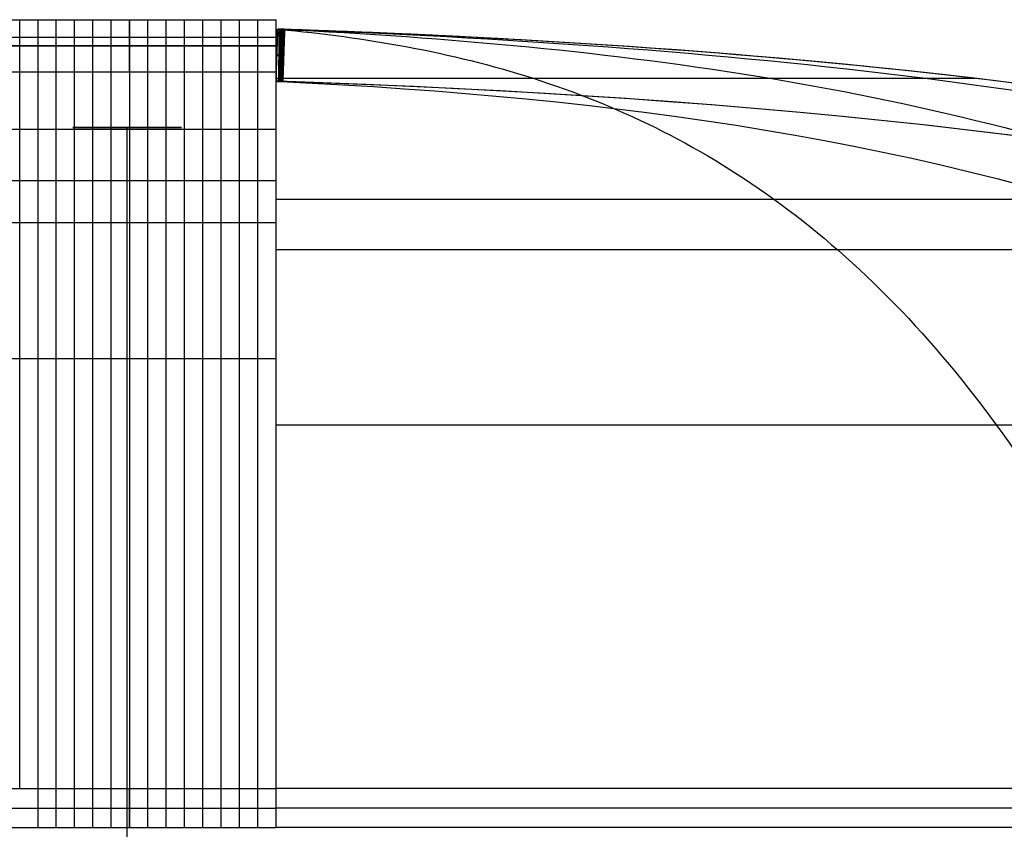
# Model space of a CAD drawing. Units: millimetres. Extents: x 26501 to 26805, y -11898 to -11705.
# Drawn here: x 26647 to 26704, y -11751 to -11705 of the extents above; entities that cross this region are included whole.
import ezdxf

# ---------------------------------------------------------------- set-up
doc = ezdxf.new("R2010")
doc.units = ezdxf.units.MM
doc.header["$MEASUREMENT"] = 0
doc.layers.add('Default', color=7, linetype='Continuous', true_color=0x000000)

msp = doc.modelspace()

# ---------------------------------------------------------------- linework, layer by layer
at = {"layer": 'Default'}
for points, degree in [([(26644.933, -11704.552, 249.295), (26645.284, -11704.552, 249.295), (26645.986, -11704.552, 249.295), (26647.04, -11704.552, 249.295), (26648.093, -11704.552, 249.295), (26649.147, -11704.552, 249.295), (26650.2, -11704.552, 249.295), (26651.254, -11704.552, 249.295), (26652.307, -11704.552, 249.295), (26653.009, -11704.552, 249.295), (26653.361, -11704.552, 249.295)], 3), ([(26644.933, -11704.552, 248.947), (26645.284, -11704.552, 248.947), (26645.986, -11704.552, 248.947), (26647.04, -11704.552, 248.947), (26648.093, -11704.552, 248.947), (26649.147, -11704.552, 248.947), (26650.2, -11704.552, 248.947), (26651.254, -11704.552, 248.947), (26652.307, -11704.552, 248.947), (26653.009, -11704.552, 248.947), (26653.361, -11704.552, 248.947)], 3), ([(26647.04, -11707.552, 248.951), (26647.04, -11706.052, 248.949), (26647.04, -11704.552, 248.947)], 2), ([(26647.04, -11707.552, 249.291), (26647.04, -11706.052, 249.293), (26647.04, -11704.552, 249.295)], 2), ([(26648.093, -11707.552, 248.951), (26648.093, -11706.052, 248.949), (26648.093, -11704.552, 248.947)], 2), ([(26648.093, -11707.552, 249.291), (26648.093, -11706.052, 249.293), (26648.093, -11704.552, 249.295)], 2), ([(26649.147, -11707.552, 248.951), (26649.147, -11706.052, 248.949), (26649.147, -11704.552, 248.947)], 2), ([(26649.147, -11707.552, 249.291), (26649.147, -11706.052, 249.293), (26649.147, -11704.552, 249.295)], 2), ([(26650.2, -11707.552, 248.951), (26650.2, -11706.052, 248.949), (26650.2, -11704.552, 248.947)], 2), ([(26650.2, -11707.552, 249.291), (26650.2, -11706.052, 249.293), (26650.2, -11704.552, 249.295)], 2), ([(26651.254, -11707.552, 248.951), (26651.254, -11706.052, 248.949), (26651.254, -11704.552, 248.947)], 2), ([(26651.254, -11707.552, 249.291), (26651.254, -11706.052, 249.293), (26651.254, -11704.552, 249.295)], 2), ([(26652.307, -11707.552, 248.951), (26652.307, -11706.052, 248.949), (26652.307, -11704.552, 248.947)], 2), ([(26652.307, -11707.552, 249.291), (26652.307, -11706.052, 249.293), (26652.307, -11704.552, 249.295)], 2), ([(26653.361, -11707.552, 248.951), (26653.361, -11706.052, 248.949), (26653.361, -11704.552, 248.947)], 2), ([(26653.361, -11707.552, 249.291), (26653.361, -11706.052, 249.293), (26653.361, -11704.552, 249.295)], 2), ([(26654.414, -11707.552, 248.951), (26654.414, -11706.052, 248.949), (26654.414, -11704.552, 248.947)], 2), ([(26654.414, -11707.552, 249.291), (26654.414, -11706.052, 249.293), (26654.414, -11704.552, 249.295)], 2), ([(26655.468, -11707.552, 248.951), (26655.468, -11706.052, 248.949), (26655.468, -11704.552, 248.947)], 2), ([(26655.468, -11707.552, 249.291), (26655.468, -11706.052, 249.293), (26655.468, -11704.552, 249.295)], 2), ([(26656.521, -11707.552, 248.951), (26656.521, -11706.052, 248.949), (26656.521, -11704.552, 248.947)], 2), ([(26656.521, -11707.552, 249.291), (26656.521, -11706.052, 249.293), (26656.521, -11704.552, 249.295)], 2), ([(26657.574, -11707.552, 248.951), (26657.574, -11706.052, 248.949), (26657.574, -11704.552, 248.947)], 2), ([(26657.574, -11707.552, 249.291), (26657.574, -11706.052, 249.293), (26657.574, -11704.552, 249.295)], 2), ([(26658.628, -11707.552, 248.951), (26658.628, -11706.052, 248.949), (26658.628, -11704.552, 248.947)], 2), ([(26658.628, -11707.552, 249.291), (26658.628, -11706.052, 249.293), (26658.628, -11704.552, 249.295)], 2), ([(26659.681, -11707.552, 248.951), (26659.681, -11706.052, 248.949), (26659.681, -11704.552, 248.947)], 2), ([(26659.681, -11707.552, 249.291), (26659.681, -11706.052, 249.293), (26659.681, -11704.552, 249.295)], 2), ([(26660.735, -11707.552, 248.951), (26660.735, -11706.052, 248.949), (26660.735, -11704.552, 248.947)], 2), ([(26660.735, -11707.552, 249.291), (26660.735, -11706.052, 249.293), (26660.735, -11704.552, 249.295)], 2), ([(26661.788, -11707.552, 248.951), (26661.788, -11706.052, 248.949), (26661.788, -11704.552, 248.947)], 2), ([(26661.788, -11705.108, 209.315), (26661.788, -11704.661, 222.357), (26661.788, -11704.57, 235.606), (26661.788, -11704.552, 248.947)], 3), ([(26661.788, -11707.552, 249.291), (26661.788, -11706.052, 249.293), (26661.788, -11704.552, 249.295)], 2), ([(26661.788, -11705.108, 288.926), (26661.788, -11704.661, 275.884), (26661.788, -11704.57, 262.636), (26661.788, -11704.552, 249.295)], 3), ([(26661.788, -11707.669, 229.056), (26661.788, -11706.169, 229.037), (26661.788, -11704.669, 229.019)], 2), ([(26661.788, -11707.669, 269.186), (26661.788, -11706.169, 269.204), (26661.788, -11704.669, 269.223)], 2), ([(26661.788, -11708.093, 209.818), (26661.839, -11706.594, 209.818), (26661.889, -11705.095, 209.818)], 2), ([(26661.788, -11748.798, 430.998), (26661.788, -11740.293, 421.437), (26661.788, -11726.537, 400.77), (26661.788, -11713.867, 366.107), (26661.788, -11707.237, 328.646), (26661.788, -11705.568, 302.311), (26661.788, -11705.108, 288.926)], 3), ([(26661.788, -11748.798, 67.243), (26661.788, -11740.293, 76.805), (26661.788, -11726.537, 97.472), (26661.788, -11713.867, 132.135), (26661.788, -11707.237, 169.596), (26661.788, -11705.568, 195.93), (26661.788, -11705.108, 209.315)], 3), ([(26661.788, -11705.108, 288.926), (26661.788, -11706.608, 288.875), (26661.788, -11708.107, 288.824)], 2), ([(26662.293, -11705.108, 209.818), (26662.158, -11705.104, 209.818), (26662.024, -11705.099, 209.818), (26661.889, -11705.095, 209.818)], 3), ([(26662.174, -11705.104, 288.424), (26662.079, -11705.101, 262.222), (26661.984, -11705.098, 236.02), (26661.889, -11705.095, 209.818)], 3), ([(26661.93, -11708.098, 249.121), (26661.981, -11706.599, 249.121), (26662.031, -11705.1, 249.121)], 2), ([(26661.974, -11705.108, 288.891), (26666.936, -11705.568, 301.336), (26676.697, -11707.237, 325.822), (26690.581, -11713.867, 360.653), (26703.427, -11726.537, 392.882), (26711.086, -11740.292, 412.098), (26714.629, -11748.797, 420.989)], 3), ([(26661.974, -11705.108, 209.351), (26666.936, -11705.568, 196.905), (26676.697, -11707.237, 172.42), (26690.581, -11713.867, 137.589), (26703.427, -11726.537, 105.36), (26711.086, -11740.292, 86.144), (26714.629, -11748.797, 77.253)], 3), ([(26661.99, -11708.1, 209.818), (26662.04, -11706.601, 209.818), (26662.091, -11705.102, 209.818)], 2), ([(26662.072, -11708.103, 288.424), (26662.123, -11706.604, 288.424), (26662.174, -11705.104, 288.424)], 2), ([(26662.073, -11708.107, 209.535), (26662.109, -11706.608, 209.499), (26662.145, -11705.108, 209.463)], 2), ([(26662.073, -11708.107, 288.706), (26662.109, -11706.608, 288.743), (26662.145, -11705.108, 288.779)], 2), ([(26662.132, -11708.105, 288.424), (26662.182, -11706.606, 288.424), (26662.233, -11705.106, 288.424)], 2), ([(26662.145, -11705.108, 288.779), (26671.676, -11705.568, 298.244), (26690.427, -11707.237, 316.865), (26717.099, -11713.866, 343.354), (26741.776, -11726.536, 367.865), (26756.49, -11740.29, 382.48), (26763.297, -11748.794, 389.241)], 3), ([(26662.145, -11705.108, 209.463), (26671.676, -11705.568, 199.998), (26690.427, -11707.237, 181.377), (26717.099, -11713.866, 154.888), (26741.776, -11726.536, 130.377), (26756.49, -11740.29, 115.762), (26763.297, -11748.794, 109)], 3), ([(26662.293, -11705.108, 288.424), (26662.253, -11705.107, 288.424), (26662.214, -11705.106, 288.424), (26662.174, -11705.104, 288.424)], 3), ([(26662.191, -11708.107, 209.818), (26662.242, -11706.608, 209.818), (26662.293, -11705.108, 209.818)], 2), ([(26662.191, -11708.107, 288.424), (26662.242, -11706.608, 288.424), (26662.293, -11705.108, 288.424)], 2), ([(26662.258, -11705.108, 288.609), (26674.79, -11705.568, 293.536), (26699.446, -11707.237, 303.229), (26734.517, -11713.866, 317.019), (26766.967, -11726.535, 329.778), (26786.314, -11740.287, 337.386), (26795.266, -11748.792, 340.907)], 3), ([(26662.258, -11705.108, 209.633), (26674.79, -11705.568, 204.706), (26699.446, -11707.237, 195.012), (26734.517, -11713.866, 181.223), (26766.967, -11726.535, 168.464), (26786.314, -11740.287, 160.855), (26795.266, -11748.792, 157.335)], 3), ([(26805.346, -11748.791, 288.424), (26795.719, -11740.287, 288.424), (26774.909, -11726.534, 288.424), (26740.009, -11713.866, 288.424), (26702.29, -11707.237, 288.424), (26675.772, -11705.568, 288.424), (26662.293, -11705.108, 288.424)], 3), ([(26805.346, -11748.791, 209.818), (26795.719, -11740.287, 209.818), (26774.909, -11726.534, 209.818), (26740.009, -11713.866, 209.818), (26702.29, -11707.237, 209.818), (26675.772, -11705.568, 209.818), (26662.293, -11705.108, 209.818)], 3), ([(26644.933, -11705.567, 299.688), (26645.284, -11705.567, 299.688), (26645.986, -11705.567, 299.688), (26647.04, -11705.567, 299.688), (26648.093, -11705.567, 299.688), (26649.147, -11705.567, 299.688), (26650.2, -11705.567, 299.688), (26651.254, -11705.567, 299.688), (26652.307, -11705.567, 299.688), (26653.009, -11705.567, 299.688), (26653.361, -11705.567, 299.688)], 3), ([(26644.933, -11705.567, 198.554), (26645.284, -11705.567, 198.554), (26645.986, -11705.567, 198.554), (26647.04, -11705.567, 198.554), (26648.093, -11705.567, 198.554), (26649.147, -11705.567, 198.554), (26650.2, -11705.567, 198.554), (26651.254, -11705.567, 198.554), (26652.307, -11705.567, 198.554), (26653.009, -11705.567, 198.554), (26653.361, -11705.567, 198.554)], 3), ([(26644.933, -11706.052, 248.949), (26645.284, -11706.052, 248.949), (26645.986, -11706.052, 248.949), (26647.04, -11706.052, 248.949), (26648.093, -11706.052, 248.949), (26649.147, -11706.052, 248.949), (26650.2, -11706.052, 248.949), (26651.254, -11706.052, 248.949), (26652.307, -11706.052, 248.949), (26653.009, -11706.052, 248.949), (26653.361, -11706.052, 248.949)], 3), ([(26653.361, -11706.052, 249.293), (26653.009, -11706.052, 249.293), (26652.307, -11706.052, 249.293), (26651.254, -11706.052, 249.293), (26650.2, -11706.052, 249.293), (26649.147, -11706.052, 249.293), (26648.093, -11706.052, 249.293), (26647.04, -11706.052, 249.293), (26645.986, -11706.052, 249.293), (26645.284, -11706.052, 249.293), (26644.933, -11706.052, 249.293)], 3), ([(26653.361, -11705.567, 299.688), (26653.712, -11705.567, 299.688), (26654.414, -11705.567, 299.688), (26655.468, -11705.567, 299.688), (26656.521, -11705.567, 299.688), (26657.574, -11705.567, 299.688), (26658.628, -11705.567, 299.688), (26659.681, -11705.567, 299.688), (26660.735, -11705.567, 299.688), (26661.437, -11705.567, 299.688), (26661.788, -11705.567, 299.688)], 3), ([(26653.361, -11705.567, 198.554), (26653.712, -11705.567, 198.554), (26654.414, -11705.567, 198.554), (26655.468, -11705.567, 198.554), (26656.521, -11705.567, 198.554), (26657.574, -11705.567, 198.554), (26658.628, -11705.567, 198.554), (26659.681, -11705.567, 198.554), (26660.735, -11705.567, 198.554), (26661.437, -11705.567, 198.554), (26661.788, -11705.567, 198.554)], 3), ([(26661.788, -11706.608, 209.367), (26661.788, -11706.161, 222.381), (26661.788, -11706.07, 235.614), (26661.788, -11706.052, 248.949)], 3), ([(26661.788, -11706.608, 288.875), (26661.788, -11706.161, 275.861), (26661.788, -11706.07, 262.628), (26661.788, -11706.052, 249.293)], 3), ([(26662.242, -11706.608, 209.818), (26662.108, -11706.603, 209.818), (26661.973, -11706.598, 209.818), (26661.839, -11706.594, 209.818)], 3), ([(26662.123, -11706.604, 288.424), (26662.028, -11706.6, 262.222), (26661.933, -11706.597, 236.02), (26661.839, -11706.594, 209.818)], 3), ([(26662.242, -11706.608, 288.424), (26662.202, -11706.606, 288.424), (26662.163, -11706.605, 288.424), (26662.123, -11706.604, 288.424)], 3), ([(26644.933, -11707.552, 249.291), (26647.742, -11707.552, 249.291), (26650.551, -11707.552, 249.291), (26653.361, -11707.552, 249.291)], 3), ([(26644.933, -11707.552, 248.951), (26647.742, -11707.552, 248.951), (26650.551, -11707.552, 248.951), (26653.361, -11707.552, 248.951)], 3), ([(26649.147, -11751.039, 429.005), (26649.147, -11709.629, 382.442), (26649.147, -11707.646, 317.343), (26649.147, -11707.552, 249.291)], 3), ([(26649.147, -11751.039, 69.237), (26649.147, -11709.629, 115.8), (26649.147, -11707.646, 180.899), (26649.147, -11707.552, 248.951)], 3), ([(26653.361, -11707.552, 249.291), (26653.361, -11707.646, 317.343), (26653.361, -11709.629, 382.442), (26653.361, -11751.039, 429.005)], 3), ([(26653.361, -11707.552, 249.291), (26656.17, -11707.552, 249.291), (26658.979, -11707.552, 249.291), (26661.788, -11707.552, 249.291)], 3), ([(26653.361, -11707.552, 248.951), (26656.17, -11707.552, 248.951), (26658.979, -11707.552, 248.951), (26661.788, -11707.552, 248.951)], 3), ([(26653.361, -11707.552, 248.951), (26653.361, -11707.646, 180.899), (26653.361, -11709.629, 115.8), (26653.361, -11751.039, 69.237)], 3), ([(26657.574, -11751.039, 429.005), (26657.574, -11709.629, 382.442), (26657.574, -11707.646, 317.343), (26657.574, -11707.552, 249.291)], 3), ([(26657.574, -11751.039, 69.237), (26657.574, -11709.629, 115.8), (26657.574, -11707.646, 180.899), (26657.574, -11707.552, 248.951)], 3), ([(26661.788, -11708.107, 288.824), (26661.788, -11707.661, 275.837), (26661.788, -11707.57, 262.621), (26661.788, -11707.552, 249.291)], 3), ([(26661.788, -11708.107, 209.418), (26661.788, -11707.661, 222.404), (26661.788, -11707.57, 235.621), (26661.788, -11707.552, 248.951)], 3), ([(26662.191, -11708.107, 209.818), (26662.057, -11708.102, 209.818), (26661.923, -11708.098, 209.818), (26661.788, -11708.093, 209.818)], 3), ([(26662.072, -11708.103, 288.424), (26661.978, -11708.099, 262.222), (26661.883, -11708.096, 236.02), (26661.788, -11708.093, 209.818)], 3), ([(26661.788, -11751.039, 429.005), (26661.788, -11717.74, 391.563), (26661.788, -11709.936, 342.135), (26661.788, -11708.107, 288.824)], 3), ([(26661.788, -11751.039, 69.237), (26661.788, -11717.74, 106.679), (26661.788, -11709.936, 156.107), (26661.788, -11708.107, 209.418)], 3), ([(26803.361, -11751.039, 249.121), (26765.594, -11717.686, 249.121), (26715.717, -11709.911, 249.121), (26661.93, -11708.098, 249.121)], 3), ([(26662.191, -11708.107, 288.424), (26662.151, -11708.105, 288.424), (26662.112, -11708.104, 288.424), (26662.072, -11708.103, 288.424)], 3), ([(26662.073, -11708.107, 288.706), (26700.036, -11709.936, 326.403), (26735.233, -11717.74, 361.354), (26761.895, -11751.039, 387.83)], 3), ([(26662.073, -11708.107, 209.535), (26700.036, -11709.936, 171.839), (26735.233, -11717.74, 136.888), (26761.895, -11751.039, 110.412)], 3), ([(26803.361, -11751.039, 288.424), (26765.655, -11717.74, 288.424), (26715.878, -11709.936, 288.424), (26662.191, -11708.107, 288.424)], 3), ([(26803.361, -11751.039, 209.818), (26765.655, -11717.74, 209.818), (26715.878, -11709.936, 209.818), (26662.191, -11708.107, 209.818)], 3), ([(26701.656, -11707.89, 209.818), (26701.656, -11707.89, 216.369), (26701.656, -11707.89, 229.469), (26701.656, -11707.89, 249.121), (26701.656, -11707.89, 268.772), (26701.656, -11707.89, 281.873), (26701.656, -11707.89, 288.424)], 3), ([(26644.933, -11710.853, 347.754), (26645.284, -11710.853, 347.754), (26645.986, -11710.853, 347.754), (26647.04, -11710.853, 347.754), (26648.093, -11710.853, 347.754), (26649.147, -11710.853, 347.754), (26650.2, -11710.853, 347.754), (26651.254, -11710.853, 347.754), (26652.307, -11710.853, 347.754), (26653.009, -11710.853, 347.754), (26653.361, -11710.853, 347.754)], 3), ([(26644.933, -11710.853, 150.488), (26645.284, -11710.853, 150.488), (26645.986, -11710.853, 150.488), (26647.04, -11710.853, 150.488), (26648.093, -11710.853, 150.488), (26649.147, -11710.853, 150.488), (26650.2, -11710.853, 150.488), (26651.254, -11710.853, 150.488), (26652.307, -11710.853, 150.488), (26653.009, -11710.853, 150.488), (26653.361, -11710.853, 150.488)], 3), ([(26653.219, -11771.298, 156.3), (26653.219, -11741.023, 156.3), (26653.219, -11710.748, 156.3)], 2), ([(26653.361, -11710.853, 347.754), (26653.712, -11710.853, 347.754), (26654.414, -11710.853, 347.754), (26655.468, -11710.853, 347.754), (26656.521, -11710.853, 347.754), (26657.574, -11710.853, 347.754), (26658.628, -11710.853, 347.754), (26659.681, -11710.853, 347.754), (26660.735, -11710.853, 347.754), (26661.437, -11710.853, 347.754), (26661.788, -11710.853, 347.754)], 3), ([(26653.361, -11710.853, 150.488), (26653.712, -11710.853, 150.488), (26654.414, -11710.853, 150.488), (26655.468, -11710.853, 150.488), (26656.521, -11710.853, 150.488), (26657.574, -11710.853, 150.488), (26658.628, -11710.853, 150.488), (26659.681, -11710.853, 150.488), (26660.735, -11710.853, 150.488), (26661.437, -11710.853, 150.488), (26661.788, -11710.853, 150.488)], 3), ([(26644.933, -11713.802, 347.207), (26647.742, -11713.802, 347.207), (26650.551, -11713.802, 347.207), (26653.361, -11713.802, 347.207)], 3), ([(26644.933, -11713.802, 151.035), (26647.742, -11713.802, 151.035), (26650.551, -11713.802, 151.035), (26653.361, -11713.802, 151.035)], 3), ([(26653.361, -11713.802, 347.207), (26656.17, -11713.802, 347.207), (26658.979, -11713.802, 347.207), (26661.788, -11713.802, 347.207)], 3), ([(26653.361, -11713.802, 151.035), (26656.17, -11713.802, 151.035), (26658.979, -11713.802, 151.035), (26661.788, -11713.802, 151.035)], 3), ([(26644.933, -11716.228, 370.469), (26645.284, -11716.228, 370.469), (26645.986, -11716.228, 370.469), (26647.04, -11716.228, 370.469), (26648.093, -11716.228, 370.469), (26649.147, -11716.228, 370.469), (26650.2, -11716.228, 370.469), (26651.254, -11716.228, 370.469), (26652.307, -11716.228, 370.469), (26653.009, -11716.228, 370.469), (26653.361, -11716.228, 370.469)], 3), ([(26644.933, -11716.228, 127.773), (26645.284, -11716.228, 127.773), (26645.986, -11716.228, 127.773), (26647.04, -11716.228, 127.773), (26648.093, -11716.228, 127.773), (26649.147, -11716.228, 127.773), (26650.2, -11716.228, 127.773), (26651.254, -11716.228, 127.773), (26652.307, -11716.228, 127.773), (26653.009, -11716.228, 127.773), (26653.361, -11716.228, 127.773)], 3), ([(26653.361, -11716.228, 370.469), (26653.712, -11716.228, 370.469), (26654.414, -11716.228, 370.469), (26655.468, -11716.228, 370.469), (26656.521, -11716.228, 370.469), (26657.574, -11716.228, 370.469), (26658.628, -11716.228, 370.469), (26659.681, -11716.228, 370.469), (26660.735, -11716.228, 370.469), (26661.437, -11716.228, 370.469), (26661.788, -11716.228, 370.469)], 3), ([(26653.361, -11716.228, 127.773), (26653.712, -11716.228, 127.773), (26654.414, -11716.228, 127.773), (26655.468, -11716.228, 127.773), (26656.521, -11716.228, 127.773), (26657.574, -11716.228, 127.773), (26658.628, -11716.228, 127.773), (26659.681, -11716.228, 127.773), (26660.735, -11716.228, 127.773), (26661.437, -11716.228, 127.773), (26661.788, -11716.228, 127.773)], 3), ([(26644.933, -11724.04, 392.055), (26645.284, -11724.04, 392.055), (26645.986, -11724.04, 392.055), (26647.04, -11724.04, 392.055), (26648.093, -11724.04, 392.055), (26649.147, -11724.04, 392.055), (26650.2, -11724.04, 392.055), (26651.254, -11724.04, 392.055), (26652.307, -11724.04, 392.055), (26653.009, -11724.04, 392.055), (26653.361, -11724.04, 392.055)], 3), ([(26644.933, -11724.04, 106.187), (26645.284, -11724.04, 106.187), (26645.986, -11724.04, 106.187), (26647.04, -11724.04, 106.187), (26648.093, -11724.04, 106.187), (26649.147, -11724.04, 106.187), (26650.2, -11724.04, 106.187), (26651.254, -11724.04, 106.187), (26652.307, -11724.04, 106.187), (26653.009, -11724.04, 106.187), (26653.361, -11724.04, 106.187)], 3), ([(26653.361, -11724.04, 392.055), (26653.712, -11724.04, 392.055), (26654.414, -11724.04, 392.055), (26655.468, -11724.04, 392.055), (26656.521, -11724.04, 392.055), (26657.574, -11724.04, 392.055), (26658.628, -11724.04, 392.055), (26659.681, -11724.04, 392.055), (26660.735, -11724.04, 392.055), (26661.437, -11724.04, 392.055), (26661.788, -11724.04, 392.055)], 3), ([(26653.361, -11724.04, 106.187), (26653.712, -11724.04, 106.187), (26654.414, -11724.04, 106.187), (26655.468, -11724.04, 106.187), (26656.521, -11724.04, 106.187), (26657.574, -11724.04, 106.187), (26658.628, -11724.04, 106.187), (26659.681, -11724.04, 106.187), (26660.735, -11724.04, 106.187), (26661.437, -11724.04, 106.187), (26661.788, -11724.04, 106.187)], 3), ([(26644.933, -11748.798, 67.243), (26647.742, -11748.798, 67.243), (26650.551, -11748.798, 67.243), (26653.361, -11748.798, 67.243)], 3), ([(26648.093, -11751.039, 429.005), (26648.093, -11749.918, 430.002), (26648.093, -11748.798, 430.998)], 2), ([(26649.147, -11751.039, 429.005), (26649.147, -11749.918, 430.002), (26649.147, -11748.798, 430.998)], 2), ([(26649.147, -11751.039, 69.237), (26649.147, -11749.918, 68.24), (26649.147, -11748.798, 67.243)], 2), ([(26650.2, -11751.039, 429.005), (26650.2, -11749.918, 430.002), (26650.2, -11748.798, 430.998)], 2), ([(26651.254, -11751.039, 429.005), (26651.254, -11749.918, 430.002), (26651.254, -11748.798, 430.998)], 2), ([(26652.307, -11751.039, 429.005), (26652.307, -11749.918, 430.002), (26652.307, -11748.798, 430.998)], 2), ([(26653.361, -11751.039, 429.005), (26653.361, -11749.918, 430.002), (26653.361, -11748.798, 430.998)], 2), ([(26653.361, -11748.798, 67.243), (26656.17, -11748.798, 67.243), (26658.979, -11748.798, 67.243), (26661.788, -11748.798, 67.243)], 3), ([(26653.361, -11748.798, 67.243), (26653.361, -11749.918, 68.24), (26653.361, -11751.039, 69.237)], 2), ([(26654.414, -11751.039, 429.005), (26654.414, -11749.918, 430.002), (26654.414, -11748.798, 430.998)], 2), ([(26655.468, -11751.039, 429.005), (26655.468, -11749.918, 430.002), (26655.468, -11748.798, 430.998)], 2), ([(26656.521, -11751.039, 429.005), (26656.521, -11749.918, 430.002), (26656.521, -11748.798, 430.998)], 2), ([(26657.574, -11751.039, 429.005), (26657.574, -11749.918, 430.002), (26657.574, -11748.798, 430.998)], 2), ([(26657.574, -11751.039, 69.237), (26657.574, -11749.918, 68.24), (26657.574, -11748.798, 67.243)], 2), ([(26658.628, -11751.039, 429.005), (26658.628, -11749.918, 430.002), (26658.628, -11748.798, 430.998)], 2), ([(26659.681, -11751.039, 429.005), (26659.681, -11749.918, 430.002), (26659.681, -11748.798, 430.998)], 2), ([(26660.735, -11751.039, 429.005), (26660.735, -11749.918, 430.002), (26660.735, -11748.798, 430.998)], 2), ([(26661.788, -11751.039, 429.005), (26661.788, -11749.918, 430.002), (26661.788, -11748.798, 430.998)], 2), ([(26644.933, -11749.918, 68.24), (26647.742, -11749.918, 68.24), (26650.551, -11749.918, 68.24), (26653.361, -11749.918, 68.24)], 3), ([(26653.361, -11749.918, 68.24), (26656.17, -11749.918, 68.24), (26658.979, -11749.918, 68.24), (26661.788, -11749.918, 68.24)], 3), ([(26644.933, -11751.039, 429.005), (26647.742, -11751.039, 429.005), (26650.551, -11751.039, 429.005), (26653.361, -11751.039, 429.005)], 3), ([(26644.933, -11751.039, 69.237), (26647.742, -11751.039, 69.237), (26650.551, -11751.039, 69.237), (26653.361, -11751.039, 69.237)], 3), ([(26653.361, -11751.039, 429.005), (26656.17, -11751.039, 429.005), (26658.979, -11751.039, 429.005), (26661.788, -11751.039, 429.005)], 3), ([(26653.361, -11751.039, 69.237), (26656.17, -11751.039, 69.237), (26658.979, -11751.039, 69.237), (26661.788, -11751.039, 69.237)], 3)]:
    msp.add_open_spline(points, degree=degree, dxfattribs=at)
for points, knots in [([(26647.04, -11748.798, 430.998), (26647.04, -11738.22, 419.107), (26647.04, -11726.134, 399.483), (26647.04, -11715.822, 370.657), (26647.04, -11708.758, 340.328), (26647.04, -11704.858, 300.075), (26647.04, -11704.575, 266.322), (26647.04, -11704.552, 249.295)], [-191.970322, -191.970322, -191.970322, -191.970322, -146.275418, -123.427966, -100.580514, -54.88561, -9.190706, -9.190706, -9.190706, -9.190706]), ([(26647.04, -11748.798, 67.243), (26647.04, -11738.22, 79.135), (26647.04, -11726.134, 98.759), (26647.04, -11715.822, 127.585), (26647.04, -11708.758, 157.914), (26647.04, -11704.858, 198.167), (26647.04, -11704.575, 231.92), (26647.04, -11704.552, 248.947)], [-191.970322, -191.970322, -191.970322, -191.970322, -146.275418, -123.427966, -100.580514, -54.88561, -9.190706, -9.190706, -9.190706, -9.190706]), ([(26648.093, -11748.798, 430.998), (26648.093, -11738.22, 419.107), (26648.093, -11726.134, 399.483), (26648.093, -11715.822, 370.657), (26648.093, -11708.758, 340.328), (26648.093, -11704.858, 300.075), (26648.093, -11704.575, 266.322), (26648.093, -11704.552, 249.295)], [-191.970322, -191.970322, -191.970322, -191.970322, -146.275418, -123.427966, -100.580514, -54.88561, -9.190706, -9.190706, -9.190706, -9.190706]), ([(26648.093, -11748.798, 67.243), (26648.093, -11738.22, 79.135), (26648.093, -11726.134, 98.759), (26648.093, -11715.822, 127.585), (26648.093, -11708.758, 157.914), (26648.093, -11704.858, 198.167), (26648.093, -11704.575, 231.92), (26648.093, -11704.552, 248.947)], [-191.970322, -191.970322, -191.970322, -191.970322, -146.275418, -123.427966, -100.580514, -54.88561, -9.190706, -9.190706, -9.190706, -9.190706]), ([(26649.147, -11748.798, 430.998), (26649.147, -11738.22, 419.107), (26649.147, -11726.134, 399.483), (26649.147, -11715.822, 370.657), (26649.147, -11708.758, 340.328), (26649.147, -11704.858, 300.075), (26649.147, -11704.575, 266.322), (26649.147, -11704.552, 249.295)], [-191.970322, -191.970322, -191.970322, -191.970322, -146.275418, -123.427966, -100.580514, -54.88561, -9.190706, -9.190706, -9.190706, -9.190706]), ([(26649.147, -11748.798, 67.243), (26649.147, -11738.22, 79.135), (26649.147, -11726.134, 98.759), (26649.147, -11715.822, 127.585), (26649.147, -11708.758, 157.914), (26649.147, -11704.858, 198.167), (26649.147, -11704.575, 231.92), (26649.147, -11704.552, 248.947)], [-191.970322, -191.970322, -191.970322, -191.970322, -146.275418, -123.427966, -100.580514, -54.88561, -9.190706, -9.190706, -9.190706, -9.190706]), ([(26650.2, -11748.798, 430.998), (26650.2, -11738.22, 419.107), (26650.2, -11726.134, 399.483), (26650.2, -11715.822, 370.657), (26650.2, -11708.758, 340.328), (26650.2, -11704.858, 300.075), (26650.2, -11704.575, 266.322), (26650.2, -11704.552, 249.295)], [-191.970322, -191.970322, -191.970322, -191.970322, -146.275418, -123.427966, -100.580514, -54.88561, -9.190706, -9.190706, -9.190706, -9.190706]), ([(26650.2, -11748.798, 67.243), (26650.2, -11738.22, 79.135), (26650.2, -11726.134, 98.759), (26650.2, -11715.822, 127.585), (26650.2, -11708.758, 157.914), (26650.2, -11704.858, 198.167), (26650.2, -11704.575, 231.92), (26650.2, -11704.552, 248.947)], [-191.970322, -191.970322, -191.970322, -191.970322, -146.275418, -123.427966, -100.580514, -54.88561, -9.190706, -9.190706, -9.190706, -9.190706]), ([(26651.254, -11748.798, 430.998), (26651.254, -11738.22, 419.107), (26651.254, -11726.134, 399.483), (26651.254, -11715.822, 370.657), (26651.254, -11708.758, 340.328), (26651.254, -11704.858, 300.075), (26651.254, -11704.575, 266.322), (26651.254, -11704.552, 249.295)], [-191.970322, -191.970322, -191.970322, -191.970322, -146.275418, -123.427966, -100.580514, -54.88561, -9.190706, -9.190706, -9.190706, -9.190706]), ([(26651.254, -11748.798, 67.243), (26651.254, -11738.22, 79.135), (26651.254, -11726.134, 98.759), (26651.254, -11715.822, 127.585), (26651.254, -11708.758, 157.914), (26651.254, -11704.858, 198.167), (26651.254, -11704.575, 231.92), (26651.254, -11704.552, 248.947)], [-191.970322, -191.970322, -191.970322, -191.970322, -146.275418, -123.427966, -100.580514, -54.88561, -9.190706, -9.190706, -9.190706, -9.190706]), ([(26652.307, -11748.798, 430.998), (26652.307, -11738.22, 419.107), (26652.307, -11726.134, 399.483), (26652.307, -11715.822, 370.657), (26652.307, -11708.758, 340.328), (26652.307, -11704.858, 300.075), (26652.307, -11704.575, 266.322), (26652.307, -11704.552, 249.295)], [-191.970322, -191.970322, -191.970322, -191.970322, -146.275418, -123.427966, -100.580514, -54.88561, -9.190706, -9.190706, -9.190706, -9.190706]), ([(26652.307, -11748.798, 67.243), (26652.307, -11738.22, 79.135), (26652.307, -11726.134, 98.759), (26652.307, -11715.822, 127.585), (26652.307, -11708.758, 157.914), (26652.307, -11704.858, 198.167), (26652.307, -11704.575, 231.92), (26652.307, -11704.552, 248.947)], [-191.970322, -191.970322, -191.970322, -191.970322, -146.275418, -123.427966, -100.580514, -54.88561, -9.190706, -9.190706, -9.190706, -9.190706]), ([(26653.361, -11704.552, 249.295), (26653.361, -11704.575, 266.322), (26653.361, -11704.858, 300.075), (26653.361, -11708.758, 340.328), (26653.361, -11715.822, 370.657), (26653.361, -11723.557, 392.277), (26653.361, -11734.19, 412.565), (26653.361, -11743.51, 425.053), (26653.361, -11748.798, 430.998)], [9.190706, 9.190706, 9.190706, 9.190706, 54.88561, 100.580514, 123.427966, 146.275418, 169.12287, 191.970322, 191.970322, 191.970322, 191.970322]), ([(26653.361, -11704.552, 249.295), (26653.712, -11704.552, 249.295), (26654.414, -11704.552, 249.295), (26655.468, -11704.552, 249.295), (26656.521, -11704.552, 249.295), (26657.574, -11704.552, 249.295), (26658.628, -11704.552, 249.295), (26659.681, -11704.552, 249.295), (26660.735, -11704.552, 249.295), (26661.437, -11704.552, 249.295), (26661.788, -11704.552, 249.295)], [0, 0, 0, 0, 1.004562, 2.009125, 3.013687, 4.01825, 5.022812, 6.027375, 7.031938, 8.0365, 8.0365, 8.0365, 8.0365]), ([(26653.361, -11704.552, 248.947), (26653.712, -11704.552, 248.947), (26654.414, -11704.552, 248.947), (26655.468, -11704.552, 248.947), (26656.521, -11704.552, 248.947), (26657.574, -11704.552, 248.947), (26658.628, -11704.552, 248.947), (26659.681, -11704.552, 248.947), (26660.735, -11704.552, 248.947), (26661.437, -11704.552, 248.947), (26661.788, -11704.552, 248.947)], [0, 0, 0, 0, 1.004562, 2.009125, 3.013687, 4.01825, 5.022812, 6.027375, 7.031938, 8.0365, 8.0365, 8.0365, 8.0365]), ([(26653.361, -11704.552, 248.947), (26653.361, -11704.575, 231.919), (26653.361, -11704.858, 198.167), (26653.361, -11708.758, 157.914), (26653.361, -11715.822, 127.585), (26653.361, -11723.557, 105.965), (26653.361, -11734.19, 85.676), (26653.361, -11743.51, 73.189), (26653.361, -11748.798, 67.243)], [9.190706, 9.190706, 9.190706, 9.190706, 54.88561, 100.580514, 123.427966, 146.275418, 169.12287, 191.970322, 191.970322, 191.970322, 191.970322]), ([(26654.414, -11748.798, 430.998), (26654.414, -11738.22, 419.107), (26654.414, -11726.134, 399.483), (26654.414, -11715.822, 370.657), (26654.414, -11708.758, 340.328), (26654.414, -11704.858, 300.075), (26654.414, -11704.575, 266.322), (26654.414, -11704.552, 249.295)], [-191.970322, -191.970322, -191.970322, -191.970322, -146.275418, -123.427966, -100.580514, -54.88561, -9.190706, -9.190706, -9.190706, -9.190706]), ([(26654.414, -11748.798, 67.243), (26654.414, -11738.22, 79.135), (26654.414, -11726.134, 98.759), (26654.414, -11715.822, 127.585), (26654.414, -11708.758, 157.914), (26654.414, -11704.858, 198.167), (26654.414, -11704.575, 231.92), (26654.414, -11704.552, 248.947)], [-191.970322, -191.970322, -191.970322, -191.970322, -146.275418, -123.427966, -100.580514, -54.88561, -9.190706, -9.190706, -9.190706, -9.190706]), ([(26655.468, -11748.798, 430.998), (26655.468, -11738.22, 419.107), (26655.468, -11726.134, 399.483), (26655.468, -11715.822, 370.657), (26655.468, -11708.758, 340.328), (26655.468, -11704.858, 300.075), (26655.468, -11704.575, 266.322), (26655.468, -11704.552, 249.295)], [-191.970322, -191.970322, -191.970322, -191.970322, -146.275418, -123.427966, -100.580514, -54.88561, -9.190706, -9.190706, -9.190706, -9.190706]), ([(26655.468, -11748.798, 67.243), (26655.468, -11738.22, 79.135), (26655.468, -11726.134, 98.759), (26655.468, -11715.822, 127.585), (26655.468, -11708.758, 157.914), (26655.468, -11704.858, 198.167), (26655.468, -11704.575, 231.92), (26655.468, -11704.552, 248.947)], [-191.970322, -191.970322, -191.970322, -191.970322, -146.275418, -123.427966, -100.580514, -54.88561, -9.190706, -9.190706, -9.190706, -9.190706]), ([(26656.521, -11748.798, 430.998), (26656.521, -11738.22, 419.107), (26656.521, -11726.134, 399.483), (26656.521, -11715.822, 370.657), (26656.521, -11708.758, 340.328), (26656.521, -11704.858, 300.075), (26656.521, -11704.575, 266.322), (26656.521, -11704.552, 249.295)], [-191.970322, -191.970322, -191.970322, -191.970322, -146.275418, -123.427966, -100.580514, -54.88561, -9.190706, -9.190706, -9.190706, -9.190706]), ([(26656.521, -11748.798, 67.243), (26656.521, -11738.22, 79.135), (26656.521, -11726.134, 98.759), (26656.521, -11715.822, 127.585), (26656.521, -11708.758, 157.914), (26656.521, -11704.858, 198.167), (26656.521, -11704.575, 231.92), (26656.521, -11704.552, 248.947)], [-191.970322, -191.970322, -191.970322, -191.970322, -146.275418, -123.427966, -100.580514, -54.88561, -9.190706, -9.190706, -9.190706, -9.190706]), ([(26657.574, -11748.798, 430.998), (26657.574, -11738.22, 419.107), (26657.574, -11726.134, 399.483), (26657.574, -11715.822, 370.657), (26657.574, -11708.758, 340.328), (26657.574, -11704.858, 300.075), (26657.574, -11704.575, 266.322), (26657.574, -11704.552, 249.295)], [-191.970322, -191.970322, -191.970322, -191.970322, -146.275418, -123.427966, -100.580514, -54.88561, -9.190706, -9.190706, -9.190706, -9.190706]), ([(26657.574, -11748.798, 67.243), (26657.574, -11738.22, 79.135), (26657.574, -11726.134, 98.759), (26657.574, -11715.822, 127.585), (26657.574, -11708.758, 157.914), (26657.574, -11704.858, 198.167), (26657.574, -11704.575, 231.92), (26657.574, -11704.552, 248.947)], [-191.970322, -191.970322, -191.970322, -191.970322, -146.275418, -123.427966, -100.580514, -54.88561, -9.190706, -9.190706, -9.190706, -9.190706]), ([(26658.628, -11748.798, 430.998), (26658.628, -11738.22, 419.107), (26658.628, -11726.134, 399.483), (26658.628, -11715.822, 370.657), (26658.628, -11708.758, 340.328), (26658.628, -11704.858, 300.075), (26658.628, -11704.575, 266.322), (26658.628, -11704.552, 249.295)], [-191.970322, -191.970322, -191.970322, -191.970322, -146.275418, -123.427966, -100.580514, -54.88561, -9.190706, -9.190706, -9.190706, -9.190706]), ([(26658.628, -11748.798, 67.243), (26658.628, -11738.22, 79.135), (26658.628, -11726.134, 98.759), (26658.628, -11715.822, 127.585), (26658.628, -11708.758, 157.914), (26658.628, -11704.858, 198.167), (26658.628, -11704.575, 231.92), (26658.628, -11704.552, 248.947)], [-191.970322, -191.970322, -191.970322, -191.970322, -146.275418, -123.427966, -100.580514, -54.88561, -9.190706, -9.190706, -9.190706, -9.190706]), ([(26659.681, -11748.798, 430.998), (26659.681, -11738.22, 419.107), (26659.681, -11726.134, 399.483), (26659.681, -11715.822, 370.657), (26659.681, -11708.758, 340.328), (26659.681, -11704.858, 300.075), (26659.681, -11704.575, 266.322), (26659.681, -11704.552, 249.295)], [-191.970322, -191.970322, -191.970322, -191.970322, -146.275418, -123.427966, -100.580514, -54.88561, -9.190706, -9.190706, -9.190706, -9.190706]), ([(26659.681, -11748.798, 67.243), (26659.681, -11738.22, 79.135), (26659.681, -11726.134, 98.759), (26659.681, -11715.822, 127.585), (26659.681, -11708.758, 157.914), (26659.681, -11704.858, 198.167), (26659.681, -11704.575, 231.92), (26659.681, -11704.552, 248.947)], [-191.970322, -191.970322, -191.970322, -191.970322, -146.275418, -123.427966, -100.580514, -54.88561, -9.190706, -9.190706, -9.190706, -9.190706]), ([(26660.735, -11748.798, 430.998), (26660.735, -11738.22, 419.107), (26660.735, -11726.134, 399.483), (26660.735, -11715.822, 370.657), (26660.735, -11708.758, 340.328), (26660.735, -11704.858, 300.075), (26660.735, -11704.575, 266.322), (26660.735, -11704.552, 249.295)], [-191.970322, -191.970322, -191.970322, -191.970322, -146.275418, -123.427966, -100.580514, -54.88561, -9.190706, -9.190706, -9.190706, -9.190706]), ([(26660.735, -11748.798, 67.243), (26660.735, -11738.22, 79.135), (26660.735, -11726.134, 98.759), (26660.735, -11715.822, 127.585), (26660.735, -11708.758, 157.914), (26660.735, -11704.858, 198.167), (26660.735, -11704.575, 231.92), (26660.735, -11704.552, 248.947)], [-191.970322, -191.970322, -191.970322, -191.970322, -146.275418, -123.427966, -100.580514, -54.88561, -9.190706, -9.190706, -9.190706, -9.190706]), ([(26805.346, -11748.791, 229.469), (26795.694, -11740.265, 229.469), (26774.829, -11726.487, 229.469), (26739.829, -11713.814, 229.469), (26702.022, -11707.206, 229.469), (26675.452, -11705.551, 229.469), (26661.96, -11705.097, 229.469)], [-191.970322, -191.970322, -191.970322, -191.970322, -155.134188, -118.298053, -81.461919, -44.690512, -44.690512, -44.690512, -44.690512]), ([(26805.346, -11748.791, 249.121), (26795.694, -11740.265, 249.121), (26774.829, -11726.487, 249.121), (26739.829, -11713.814, 249.121), (26702.044, -11707.21, 249.121), (26675.499, -11705.554, 249.121), (26662.031, -11705.1, 249.121)], [-191.970322, -191.970322, -191.970322, -191.970322, -155.134188, -118.298053, -81.461919, -44.755245, -44.755245, -44.755245, -44.755245]), ([(26805.346, -11748.791, 268.772), (26795.694, -11740.265, 268.772), (26774.829, -11726.487, 268.772), (26739.829, -11713.814, 268.772), (26702.066, -11707.214, 268.772), (26675.546, -11705.557, 268.772), (26662.103, -11705.102, 268.772)], [-191.970322, -191.970322, -191.970322, -191.970322, -155.134188, -118.298053, -81.461919, -44.819981, -44.819981, -44.819981, -44.819981]), ([(26653.361, -11706.052, 248.949), (26653.712, -11706.052, 248.949), (26654.414, -11706.052, 248.949), (26655.468, -11706.052, 248.949), (26656.521, -11706.052, 248.949), (26657.574, -11706.052, 248.949), (26658.628, -11706.052, 248.949), (26659.681, -11706.052, 248.949), (26660.735, -11706.052, 248.949), (26661.437, -11706.052, 248.949), (26661.788, -11706.052, 248.949)], [0, 0, 0, 0, 1.004562, 2.009125, 3.013687, 4.01825, 5.022812, 6.027375, 7.031938, 8.0365, 8.0365, 8.0365, 8.0365]), ([(26661.788, -11706.052, 249.293), (26661.437, -11706.052, 249.293), (26660.735, -11706.052, 249.293), (26659.681, -11706.052, 249.293), (26658.628, -11706.052, 249.293), (26657.574, -11706.052, 249.293), (26656.521, -11706.052, 249.293), (26655.468, -11706.052, 249.293), (26654.414, -11706.052, 249.293), (26653.712, -11706.052, 249.293), (26653.361, -11706.052, 249.293)], [-8.0365, -8.0365, -8.0365, -8.0365, -7.031938, -6.027375, -5.022812, -4.01825, -3.013687, -2.009125, -1.004562, 0, 0, 0, 0]), ([(26644.933, -11748.798, 430.998), (26645.284, -11748.798, 430.998), (26645.986, -11748.798, 430.998), (26647.04, -11748.798, 430.998), (26648.093, -11748.798, 430.998), (26649.147, -11748.798, 430.998), (26650.2, -11748.798, 430.998), (26651.254, -11748.798, 430.998), (26652.307, -11748.798, 430.998), (26653.009, -11748.798, 430.998), (26653.361, -11748.798, 430.998)], [0, 0, 0, 0, 1.004562, 2.009125, 3.013687, 4.01825, 5.022812, 6.027375, 7.031938, 8.0365, 8.0365, 8.0365, 8.0365]), ([(26653.361, -11748.798, 430.998), (26653.712, -11748.798, 430.998), (26654.414, -11748.798, 430.998), (26655.468, -11748.798, 430.998), (26656.521, -11748.798, 430.998), (26657.574, -11748.798, 430.998), (26658.628, -11748.798, 430.998), (26659.681, -11748.798, 430.998), (26660.735, -11748.798, 430.998), (26661.437, -11748.798, 430.998), (26661.788, -11748.798, 430.998)], [0, 0, 0, 0, 1.004562, 2.009125, 3.013687, 4.01825, 5.022813, 6.027375, 7.031938, 8.0365, 8.0365, 8.0365, 8.0365]), ([(26644.933, -11749.918, 430.002), (26645.284, -11749.918, 430.002), (26645.986, -11749.918, 430.002), (26647.04, -11749.918, 430.002), (26648.093, -11749.918, 430.002), (26649.147, -11749.918, 430.002), (26650.2, -11749.918, 430.002), (26651.254, -11749.918, 430.002), (26652.307, -11749.918, 430.002), (26653.009, -11749.918, 430.002), (26653.361, -11749.918, 430.002)], [0, 0, 0, 0, 1.004562, 2.009125, 3.013687, 4.01825, 5.022812, 6.027375, 7.031938, 8.0365, 8.0365, 8.0365, 8.0365]), ([(26653.361, -11749.918, 430.002), (26653.712, -11749.918, 430.002), (26654.414, -11749.918, 430.002), (26655.468, -11749.918, 430.002), (26656.521, -11749.918, 430.002), (26657.574, -11749.918, 430.002), (26658.628, -11749.918, 430.002), (26659.681, -11749.918, 430.002), (26660.735, -11749.918, 430.002), (26661.437, -11749.918, 430.002), (26661.788, -11749.918, 430.002)], [0, 0, 0, 0, 1.004562, 2.009125, 3.013687, 4.01825, 5.022813, 6.027375, 7.031938, 8.0365, 8.0365, 8.0365, 8.0365])]:
    msp.add_open_spline(points, degree=3, knots=knots, dxfattribs=at)
for points, weights, degree, knots in [([(26661.788, -11705.108, 209.315), (26661.851, -11705.108, 209.315), (26661.982, -11705.108, 209.339), (26662.156, -11705.108, 209.452), (26662.269, -11705.108, 209.626), (26662.293, -11705.108, 209.756), (26662.293, -11705.108, 209.818)], [0.999999965084, 0.951184446073, 0.877961155918, 0.841349506476, 0.877961158828, 0.951184463531, 1], 3, [0, 0, 0, 0, 34.260798, 68.521603, 102.782409, 137.043215, 137.043215, 137.043215, 137.043215]), ([(26661.788, -11706.608, 209.367), (26661.845, -11706.608, 209.367), (26661.962, -11706.608, 209.388), (26662.118, -11706.608, 209.49), (26662.22, -11706.608, 209.645), (26662.242, -11706.608, 209.762), (26662.242, -11706.608, 209.818)], [0.999999982542, 0.951184459167, 0.877961161737, 0.841349505749, 0.877961155918, 0.951184462076, 1], 3, [0, 0, 0, 0, 34.260798, 68.521603, 102.782409, 137.043215, 137.043215, 137.043215, 137.043215]), ([(26653.219, -11710.748, 156.3), (26656.338, -11710.748, 156.3), (26656.338, -11710.748, 153.182), (26656.338, -11710.748, 150.063), (26653.219, -11710.748, 150.063), (26650.101, -11710.748, 150.063), (26650.101, -11710.748, 153.182), (26650.101, -11710.748, 156.3), (26653.219, -11710.748, 156.3)], [1, 0.707106781187, 1, 0.707106781187, 1, 0.707106781187, 1, 0.707106781187, 1], 2, [0, 0, 0, 4.898725, 4.898725, 9.797451, 9.797451, 14.696176, 14.696176, 19.594901, 19.594901, 19.594901]), ([(26805.346, -11748.791, 288.424), (26805.347, -11748.791, 325.667), (26791.329, -11748.792, 361.403), (26735.265, -11748.796, 417.08), (26699.285, -11748.798, 430.998), (26661.788, -11748.798, 430.998)], [0.999999995109, 0.902368924617, 0.853553389778, 0.853553391408, 0.902368927877, 1], 3, [-137.043213, -137.043213, -137.043213, -137.043213, -68.521607, -68.521607, 0, 0, 0, 0]), ([(26805.346, -11748.791, 209.818), (26805.346, -11748.791, 192.152), (26798.533, -11748.791, 155.204), (26766.242, -11748.794, 106.075), (26716.775, -11748.797, 74.009), (26679.574, -11748.798, 67.243), (26661.788, -11748.798, 67.243)], [1, 0.951184463531, 0.877961158828, 0.841349506476, 0.877961155918, 0.951184446073, 0.999999965084], 3, [-137.043215, -137.043215, -137.043215, -137.043215, -102.782409, -68.521603, -34.260798, 0, 0, 0, 0]), ([(26804.354, -11749.915, 288.424), (26804.354, -11749.915, 325.405), (26790.434, -11749.916, 360.891), (26734.758, -11749.918, 416.18), (26699.026, -11749.918, 430.002), (26661.788, -11749.918, 430.002)], [0.999999995109, 0.902368924617, 0.853553389778, 0.853553391408, 0.902368927877, 1], 3, [-137.043213, -137.043213, -137.043213, -137.043213, -68.521607, -68.521607, 0, 0, 0, 0]), ([(26804.354, -11749.915, 209.818), (26804.354, -11749.915, 192.276), (26797.587, -11749.915, 155.587), (26765.52, -11749.917, 106.802), (26716.395, -11749.918, 74.959), (26679.452, -11749.918, 68.24), (26661.788, -11749.918, 68.24)], [1, 0.951184462076, 0.877961155918, 0.841349505749, 0.877961161737, 0.951184459167, 0.999999982542], 3, [-137.043215, -137.043215, -137.043215, -137.043215, -102.782409, -68.521603, -34.260798, 0, 0, 0, 0])]:
    msp.add_rational_spline(points, weights, degree=degree, knots=knots, dxfattribs=at)
for points, weights, degree in [([(26661.788, -11705.108, 209.315), (26661.788, -11706.608, 209.367), (26661.788, -11708.107, 209.418)], [0.999999965084, 0.999999982542, 1], 2), ([(26661.788, -11705.108, 288.926), (26662.293, -11705.108, 288.926), (26662.293, -11705.108, 288.424)], [1, 0.707107097072, 0.999999368452], 2), ([(26661.937, -11708.107, 209.446), (26661.955, -11706.608, 209.399), (26661.974, -11705.108, 209.351)], [0.890165056038, 0.890165049492, 0.890165042945], 2), ([(26662.163, -11708.107, 209.671), (26662.21, -11706.608, 209.652), (26662.258, -11705.108, 209.633)], [0.890165038581, 0.890165040763, 0.890165042945], 2), ([(26661.788, -11706.608, 288.875), (26662.242, -11706.608, 288.875), (26662.242, -11706.608, 288.424)], [1, 0.707107097072, 0.999999368452], 2), ([(26661.788, -11707.925, 328.306), (26666.764, -11707.925, 328.306), (26677.171, -11707.925, 326.413), (26691.008, -11707.925, 317.443), (26700.041, -11707.925, 303.7), (26701.947, -11707.925, 293.365), (26701.947, -11707.925, 288.424)], [1, 0.951184463531, 0.877961158828, 0.841349506476, 0.87796115883, 0.951184463547, 1.00000000003], 3), ([(26661.788, -11707.925, 169.936), (26666.764, -11707.925, 169.936), (26677.171, -11707.925, 171.829), (26691.008, -11707.925, 180.799), (26700.041, -11707.925, 194.542), (26701.947, -11707.925, 204.877), (26701.947, -11707.925, 209.818)], [1, 0.951184463531, 0.877961158828, 0.841349506476, 0.87796115883, 0.951184463546, 1.00000000003], 3), ([(26661.788, -11708.107, 288.824), (26662.191, -11708.107, 288.824), (26662.191, -11708.107, 288.424)], [1, 0.707106781298, 1], 2), ([(26661.788, -11708.107, 209.418), (26662.191, -11708.107, 209.418), (26662.191, -11708.107, 209.818)], [1, 0.707106781187, 1], 2), ([(26661.788, -11714.874, 365.641), (26671.422, -11714.874, 365.641), (26691.57, -11714.874, 361.976), (26718.361, -11714.873, 344.608), (26735.849, -11714.873, 318.001), (26739.539, -11714.872, 297.991), (26739.539, -11714.872, 288.424)], [1, 0.951184463531, 0.877961158828, 0.841349506476, 0.87796115883, 0.951184463547, 1.00000000003], 3), ([(26661.788, -11714.874, 132.601), (26671.422, -11714.874, 132.601), (26691.57, -11714.874, 136.266), (26718.361, -11714.873, 153.633), (26735.849, -11714.873, 180.241), (26739.539, -11714.872, 200.251), (26739.539, -11714.872, 209.818)], [1, 0.951184463531, 0.877961158828, 0.841349506476, 0.87796115883, 0.951184463546, 1.00000000003], 3), ([(26661.788, -11717.772, 364.865), (26738.769, -11717.772, 364.865), (26738.769, -11717.772, 288.424)], [1, 0.707106781187, 1], 2), ([(26661.788, -11717.772, 133.377), (26738.769, -11717.772, 133.377), (26738.769, -11717.772, 209.818)], [1, 0.707106781187, 1], 2), ([(26661.788, -11727.865, 400.159), (26675.728, -11727.865, 400.159), (26704.882, -11727.864, 394.857), (26743.65, -11727.863, 369.726), (26768.955, -11727.861, 331.224), (26774.295, -11727.861, 302.268), (26774.295, -11727.861, 288.424)], [1, 0.951184463531, 0.877961158828, 0.841349506476, 0.87796115883, 0.951184463547, 1.00000000003], 3), ([(26661.788, -11727.865, 98.082), (26675.728, -11727.865, 98.082), (26704.882, -11727.864, 103.385), (26743.65, -11727.863, 128.516), (26768.955, -11727.861, 167.018), (26774.295, -11727.861, 195.974), (26774.295, -11727.861, 209.818)], [1, 0.951184463531, 0.877961158828, 0.841349506476, 0.87796115883, 0.951184463546, 1.00000000003], 3), ([(26661.788, -11751.039, 69.237), (26661.788, -11749.918, 68.24), (26661.788, -11748.798, 67.243)], [1, 0.999999982542, 0.999999965084], 2), ([(26803.361, -11751.039, 288.424), (26803.361, -11751.039, 429.005), (26661.788, -11751.039, 429.005)], [1, 0.707106781187, 1], 2), ([(26803.361, -11751.039, 209.818), (26803.361, -11751.039, 69.237), (26661.788, -11751.039, 69.237)], [1, 0.707106781187, 1], 2)]:
    msp.add_rational_spline(points, weights, degree=degree, dxfattribs=at)

doc.saveas('drawing.dxf')
